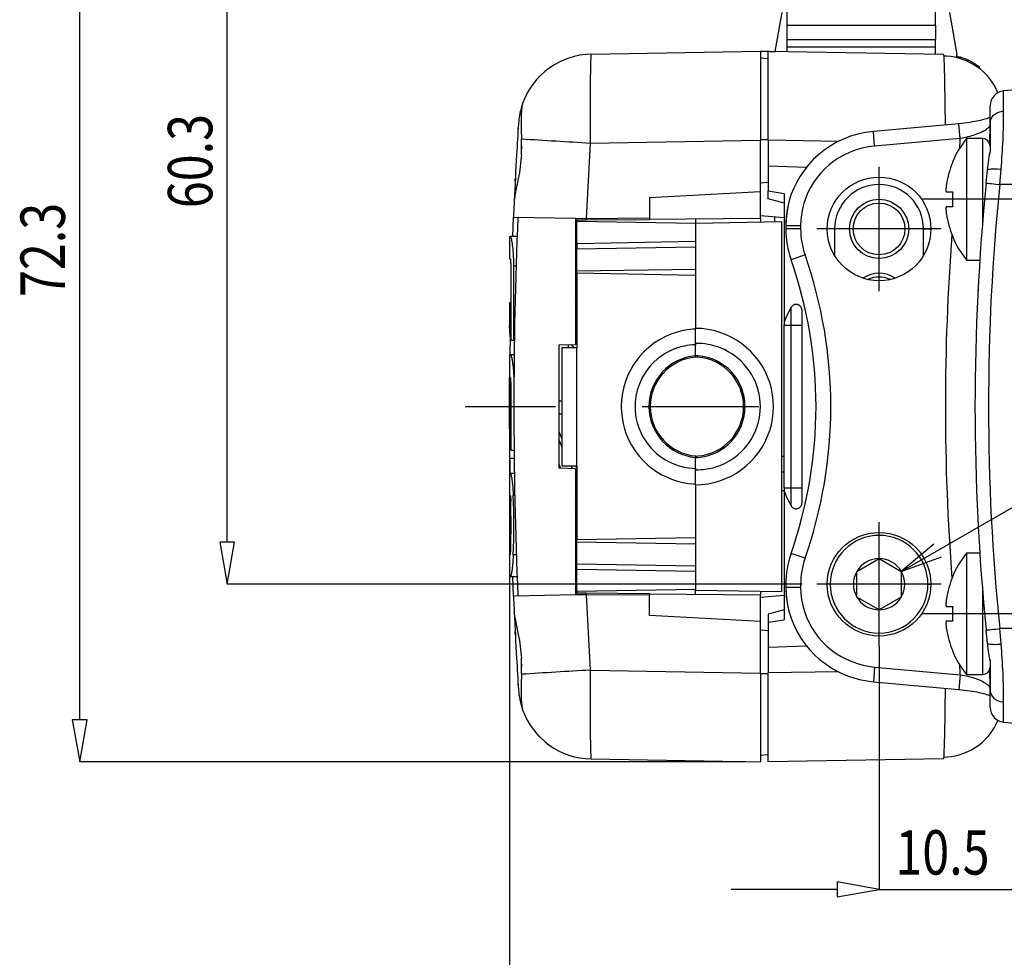
# Model space of a CAD drawing. Extents: x -188 to 406, y -640 to -220.
# Drawn here: x 247 to 313, y -459 to -396 of the extents above; entities that cross this region are included whole.
import ezdxf
from ezdxf.enums import TextEntityAlignment as Align

# ---------------------------------------------------------------- set-up
doc = ezdxf.new("R2010")
doc.units = 0
doc.header["$MEASUREMENT"] = 0
doc.linetypes.add('CENTER', pattern=[25.4, 15.875, -3.175, 3.175, -3.175])
doc.layers.add('TAVOLE_DIS', color=7, linetype='CONTINUOUS')

msp = doc.modelspace()

# ---------------------------------------------------------------- linework, layer by layer
at = {"layer": 'TAVOLE_DIS', "color": 0, "linetype": 'Continuous'}
for p, q in [((250.59, -442.817), (250.59, -376.189)), ((260.545, -430.817), (260.545, -376.189)), ((298.372, -395.889), (298.372, -393.889)), ((308.372, -395.889), (308.372, -393.889)), ((297.559, -397.67), (298.022, -395.042)), ((309.322, -395.042), (309.822, -397.878)), ((298.372, -395.889), (308.372, -395.889)), ((298.372, -396.853), (298.372, -395.889)), ((308.372, -395.889), (308.372, -396.853)), ((298.372, -396.853), (308.372, -396.853)), ((298.372, -397.353), (298.372, -396.853)), ((308.372, -397.353), (308.372, -396.853)), ((298.372, -397.353), (308.372, -397.353)), ((298.372, -397.684), (298.372, -397.353)), ((308.372, -397.859), (308.372, -397.353)), ((285.123, -397.853), (296.572, -397.653)), ((296.572, -397.653), (297.172, -397.642)), ((296.572, -397.653), (296.572, -403.652)), ((296.572, -398.105), (297.072, -398.149)), ((308.941, -397.869), (297.072, -397.662)), ((297.072, -403.661), (297.072, -397.662)), ((297.172, -397.642), (297.172, -397.663)), ((297.172, -397.663), (297.559, -397.67)), ((308.395, -397.859), (308.391, -397.859)), ((308.535, -397.862), (308.395, -397.859)), ((308.941, -397.869), (308.875, -397.868)), ((309.822, -398.092), (309.822, -397.878)), ((309.822, -397.983), (310.046, -398.044)), ((310.046, -398.044), (310.13, -398.071)), ((310.985, -398.523), (311.153, -398.611)), ((311.109, -398.559), (311.026, -398.509)), ((311.145, -398.584), (311.11, -398.56)), ((311.153, -398.611), (311.265, -398.674)), ((311.221, -398.651), (311.173, -398.629)), ((311.221, -398.651), (311.179, -398.632)), ((311.182, -398.603), (311.27, -398.667)), ((311.265, -398.674), (311.277, -398.681)), ((311.379, -398.751), (311.35, -398.729)), ((311.372, -398.746), (311.368, -398.743)), ((281.653, -399.338), (281.67, -399.321)), ((315.072, -400.153), (312.985, -400.335)), ((312.985, -401.695), (312.985, -400.335)), ((280.501, -401.171), (280.534, -401.081)), ((312.072, -402.477), (312.072, -401.332)), ((280.196, -402.919), (280.2, -402.853)), ((309.962, -402.545), (304.184, -403.064)), ((309.963, -402.548), (309.937, -402.55)), ((309.963, -402.548), (309.962, -402.545)), ((310.052, -403.541), (309.963, -402.548)), ((312.072, -402.477), (312.072, -404.364)), ((296.572, -403.521), (296.593, -403.578)), ((304.184, -403.067), (304.184, -403.064)), ((304.273, -404.06), (304.184, -403.067)), ((310.052, -403.541), (304.273, -404.06)), ((310.478, -403.553), (310.478, -407.653)), ((311.572, -403.553), (310.478, -403.553)), ((311.572, -407.653), (311.572, -403.553)), ((285.061, -403.853), (284.797, -408.947)), ((285.061, -403.853), (296.572, -403.652)), ((296.572, -403.624), (297.072, -403.624)), ((296.572, -407.137), (296.572, -403.652)), ((297.072, -403.661), (297.072, -405.389)), ((301.825, -403.744), (297.072, -403.661)), ((312.076, -404.417), (312.035, -404.628)), ((312.072, -404.364), (312.072, -404.479)), ((297.072, -405.389), (297.072, -407.092)), ((297.072, -405.389), (299.675, -405.479)), ((309.522, -405.153), (309.543, -405.153)), ((311.901, -405.673), (311.92, -405.49)), ((279.997, -406.42), (280.006, -406.247)), ((311.81, -406.552), (311.901, -405.673)), ((312.717, -406.653), (312.808, -405.616)), ((297.072, -406.509), (296.572, -406.553)), ((315.072, -406.653), (312.717, -406.653)), ((289.072, -407.53), (296.572, -407.137)), ((289.072, -407.53), (289.072, -408.909)), ((296.572, -408.944), (296.572, -407.137)), ((297.072, -407.092), (298.172, -407.253)), ((297.072, -407.626), (297.072, -407.092)), ((298.172, -407.253), (298.172, -416.153)), ((309.119, -407.153), (309.543, -407.153)), ((298.172, -407.915), (297.072, -407.626)), ((309.543, -408.153), (309.119, -408.153)), ((310.478, -407.653), (310.478, -411.753)), ((311.572, -409.309), (311.572, -407.653)), ((279.831, -410.162), (279.883, -408.857)), ((279.883, -408.857), (284.072, -408.93)), ((284.797, -408.947), (289.072, -408.909)), ((289.072, -408.909), (289.072, -409.009)), ((298.172, -408.903), (296.572, -408.762)), ((297.522, -409.161), (297.522, -408.846)), ((284.072, -408.939), (284.797, -408.947)), ((284.072, -408.939), (284.072, -409.053)), ((284.072, -409.053), (284.8, -409.047)), ((284.072, -409.053), (284.072, -417.453)), ((284.172, -409.153), (284.172, -409.052)), ((292.172, -409.293), (284.172, -409.153)), ((284.172, -410.653), (284.172, -409.153)), ((284.8, -409.047), (289.072, -409.009)), ((296.572, -408.944), (289.072, -409.009)), ((292.172, -408.982), (292.172, -409.254)), ((292.172, -409.254), (297.972, -409.153)), ((292.172, -409.254), (292.172, -416.37)), ((296.572, -408.944), (296.572, -409.177)), ((297.972, -409.153), (297.972, -434.153)), ((298.275, -409.439), (298.272, -409.439)), ((298.272, -409.439), (298.272, -409.653)), ((299.272, -409.439), (298.275, -409.439)), ((299.272, -409.439), (299.272, -409.653)), ((279.61, -410.163), (279.675, -410.163)), ((279.61, -410.163), (279.61, -411.663)), ((280.131, -410.163), (279.675, -410.163)), ((299.272, -409.653), (298.272, -409.653)), ((301.572, -409.653), (301.072, -409.653)), ((301.572, -409.653), (301.572, -411.456)), ((307.572, -411.456), (307.572, -409.653)), ((307.572, -409.653), (308.072, -409.653)), ((309.543, -410.153), (309.522, -410.153)), ((292.172, -410.513), (284.172, -410.653)), ((284.172, -410.653), (284.172, -410.998)), ((284.172, -410.998), (292.172, -410.865)), ((284.172, -411.071), (284.072, -411.069)), ((284.172, -411.032), (284.172, -410.998)), ((284.172, -412.495), (284.172, -411.032)), ((299.57, -411.405), (298.626, -411.736)), ((279.61, -411.663), (279.675, -411.663)), ((279.718, -417.163), (279.718, -412.163)), ((279.913, -417.163), (279.911, -412.163)), ((280.061, -412.163), (279.911, -412.163)), ((310.478, -411.753), (311.384, -411.753)), ((284.172, -412.495), (292.172, -412.363)), ((284.172, -412.653), (284.172, -412.495)), ((292.172, -412.793), (284.172, -412.653)), ((284.172, -412.653), (284.172, -417.653)), ((311.251, -413.842), (311.252, -413.828)), ((311.252, -413.828), (311.251, -413.855)), ((311.264, -413.769), (311.264, -413.78)), ((311.264, -413.78), (311.265, -413.78)), ((311.265, -413.78), (311.267, -413.774)), ((279.61, -414.656), (279.61, -416.157)), ((279.711, -414.653), (279.611, -414.653)), ((279.699, -414.347), (279.631, -418.163)), ((284.067, -414.635), (284.164, -414.479)), ((298.626, -416.153), (298.626, -414.968)), ((299.372, -416.153), (299.372, -415.189)), ((279.659, -416.933), (279.61, -416.153)), ((284.172, -416.153), (284.072, -416.153)), ((298.172, -427.153), (298.172, -416.153)), ((298.172, -416.153), (298.626, -416.153)), ((298.626, -427.153), (298.626, -416.153)), ((298.626, -416.153), (299.372, -416.153)), ((299.372, -427.153), (299.372, -416.153)), ((292.172, -417.388), (292.172, -416.37)), ((279.718, -417.163), (279.919, -417.163)), ((282.972, -417.491), (284.072, -417.453)), ((282.972, -425.814), (282.972, -417.491)), ((283.572, -417.47), (283.572, -417.653)), ((283.761, -417.464), (283.982, -417.653)), ((284.072, -417.089), (284.172, -417.176)), ((292.215, -417.475), (292.171, -417.476)), ((292.172, -418.211), (292.172, -417.388)), ((279.61, -418.163), (279.675, -418.163)), ((279.61, -418.163), (279.61, -424.713)), ((279.931, -418.163), (279.675, -418.163)), ((283.172, -425.653), (283.172, -417.653)), ((283.172, -417.653), (284.172, -417.653)), ((284.172, -425.653), (284.172, -417.653)), ((292.172, -418.304), (292.172, -418.211)), ((279.622, -419.663), (279.675, -419.663)), ((279.622, -423.163), (279.622, -419.663)), ((279.718, -424.592), (279.718, -420.163)), ((282.972, -421.269), (283.172, -421.271)), ((282.972, -422.151), (283.172, -422.153)), ((306.072, -432.787), (324.442, -422.194)), ((279.61, -422.653), (279.61, -467.349)), ((279.718, -423.163), (279.622, -423.163)), ((283.165, -423.858), (282.969, -423.369)), ((283.167, -424.407), (282.969, -423.912)), ((279.718, -424.592), (279.918, -424.592)), ((279.631, -425.145), (279.631, -425.183)), ((279.631, -425.183), (279.644, -426.163)), ((279.931, -425.163), (279.644, -425.163)), ((283.079, -425.82), (282.966, -425.532)), ((292.172, -425.095), (292.172, -425.001)), ((292.172, -425.918), (292.172, -425.095)), ((298.172, -425.031), (297.972, -425.031)), ((279.61, -426.163), (279.661, -426.163)), ((279.61, -426.163), (279.61, -427.663)), ((279.944, -426.163), (279.661, -426.163)), ((284.072, -425.853), (282.972, -425.814)), ((283.172, -425.653), (284.172, -425.653)), ((283.89, -425.85), (283.78, -425.656)), ((284.167, -426.304), (284.071, -426.151)), ((284.072, -425.853), (284.072, -434.253)), ((284.171, -425.774), (284.097, -425.655)), ((284.172, -425.653), (284.172, -430.653)), ((292.171, -425.83), (292.214, -425.831)), ((292.172, -426.936), (292.172, -425.918)), ((298.172, -426.078), (297.972, -426.078)), ((292.172, -426.936), (292.172, -434.052)), ((298.172, -427.353), (297.972, -427.353)), ((298.172, -427.153), (298.626, -427.153)), ((298.172, -427.153), (298.172, -436.053)), ((298.626, -427.153), (299.372, -427.153)), ((298.626, -428.337), (298.626, -427.153)), ((299.372, -428.117), (299.372, -427.153)), ((279.61, -427.663), (279.661, -427.663)), ((279.61, -427.663), (279.61, -428.65)), ((279.684, -427.759), (279.658, -428.044)), ((279.676, -427.937), (279.688, -428.472)), ((279.971, -427.655), (279.869, -427.655)), ((284.164, -427.932), (284.065, -427.772)), ((279.611, -428.653), (279.71, -428.653)), ((284.164, -428.479), (284.067, -428.324)), ((311.251, -429.466), (311.251, -429.463)), ((311.264, -429.525), (311.264, -429.526)), ((292.172, -430.513), (284.172, -430.653)), ((284.172, -430.81), (284.172, -430.653)), ((292.172, -430.943), (284.172, -430.81)), ((284.172, -432.273), (284.172, -430.81)), ((279.61, -431.663), (279.661, -431.663)), ((279.61, -431.663), (279.61, -433.163)), ((280.078, -431.67), (279.869, -431.67)), ((284.172, -431.888), (284.072, -431.89)), ((299.57, -431.901), (298.626, -431.57)), ((303.072, -432.787), (304.572, -431.921)), ((304.572, -431.921), (306.072, -432.787)), ((310.478, -431.553), (310.478, -435.653)), ((311.382, -431.553), (310.478, -431.553)), ((284.172, -432.308), (284.172, -432.273)), ((292.172, -432.441), (284.172, -432.308)), ((284.172, -432.653), (284.172, -432.308)), ((284.172, -434.153), (284.172, -432.653)), ((292.172, -432.793), (284.172, -432.653)), ((303.072, -434.519), (303.072, -432.787)), ((306.072, -432.787), (306.072, -434.519)), ((279.61, -433.163), (279.661, -433.163)), ((280.132, -433.163), (279.661, -433.163)), ((279.883, -434.448), (279.831, -433.163)), ((309.522, -433.153), (309.543, -433.153)), ((299.372, -433.653), (260.545, -433.653)), ((292.172, -434.013), (284.172, -434.153)), ((284.172, -434.153), (284.172, -434.254)), ((292.172, -434.052), (297.972, -434.153)), ((292.172, -434.324), (292.172, -434.052)), ((296.572, -434.128), (296.572, -434.362)), ((298.272, -433.653), (298.272, -433.867)), ((299.272, -433.653), (298.272, -433.653)), ((298.275, -433.867), (298.272, -433.867)), ((299.272, -433.867), (298.275, -433.867)), ((299.272, -433.653), (299.272, -433.867)), ((301.272, -433.653), (301.072, -433.653)), ((307.872, -433.653), (308.072, -433.653)), ((311.572, -435.653), (311.572, -433.861)), ((284.072, -434.375), (279.883, -434.448)), ((284.8, -434.259), (284.072, -434.253)), ((284.072, -434.253), (284.072, -434.367)), ((284.797, -434.359), (284.072, -434.367)), ((289.072, -434.397), (284.797, -434.359)), ((284.797, -434.359), (285.061, -439.453)), ((289.072, -434.297), (284.8, -434.259)), ((289.072, -434.297), (296.572, -434.362)), ((289.072, -434.297), (289.072, -434.397)), ((289.072, -435.776), (289.072, -434.397)), ((296.572, -436.169), (296.572, -434.362)), ((298.172, -434.403), (296.572, -434.543)), ((304.572, -435.385), (303.072, -434.519)), ((306.072, -434.519), (304.572, -435.385)), ((298.172, -435.391), (297.072, -435.68)), ((309.119, -435.153), (309.543, -435.153)), ((296.572, -436.169), (289.072, -435.776)), ((296.572, -439.654), (296.572, -436.169)), ((297.072, -435.68), (297.072, -436.213)), ((297.072, -436.213), (298.172, -436.053)), ((309.543, -436.153), (309.119, -436.153)), ((310.478, -435.653), (310.478, -439.753)), ((311.572, -439.753), (311.572, -435.653)), ((297.072, -436.797), (296.572, -436.753)), ((297.072, -436.213), (297.072, -437.917)), ((311.901, -437.633), (311.81, -436.754)), ((315.072, -436.653), (312.717, -436.653)), ((312.808, -437.69), (312.717, -436.653)), ((280.006, -437.059), (279.996, -436.86)), ((299.675, -437.826), (297.072, -437.917)), ((297.072, -437.917), (297.072, -439.645)), ((304.572, -437.853), (304.572, -454.265)), ((309.543, -438.153), (309.522, -438.153)), ((311.92, -437.816), (311.901, -437.633)), ((312.028, -438.64), (312.076, -438.889)), ((312.072, -438.826), (312.072, -440.829)), ((285.061, -439.453), (296.572, -439.654)), ((304.273, -439.246), (304.184, -440.239)), ((304.273, -439.246), (310.052, -439.765)), ((296.572, -439.654), (296.572, -445.653)), ((296.572, -439.682), (297.072, -439.682)), ((301.824, -439.562), (297.072, -439.645)), ((297.072, -445.644), (297.072, -439.645)), ((310.052, -439.765), (309.963, -440.758)), ((310.478, -439.753), (311.572, -439.753)), ((280.2, -440.453), (280.196, -440.387)), ((304.184, -440.239), (304.184, -440.242)), ((304.184, -440.242), (309.962, -440.761)), ((309.937, -440.756), (309.963, -440.758)), ((309.963, -440.758), (309.962, -440.761)), ((312.072, -441.974), (312.072, -440.829)), ((280.534, -442.225), (280.501, -442.135)), ((312.985, -442.97), (312.985, -441.61)), ((312.985, -442.97), (315.072, -443.153)), ((285.123, -445.453), (296.572, -445.653)), ((296.572, -445.201), (297.072, -445.157)), ((308.941, -445.437), (297.072, -445.644)), ((295.572, -445.653), (250.59, -445.653)), ((301.736, -454.265), (294.572, -454.265)), ((304.572, -454.265), (315.072, -454.265))]:
    msp.add_line(p, q, dxfattribs=at)
at = {"layer": 'TAVOLE_DIS', "color": 0, "linetype": 'CENTER'}
for p, q in [((304.572, -413.853), (304.572, -405.453)), ((314.572, -407.653), (307.478, -407.653)), ((308.772, -409.653), (300.372, -409.653)), ((276.611, -421.653), (282.711, -421.653)), ((288.572, -421.653), (296.448, -421.653)), ((304.572, -437.853), (304.572, -429.453)), ((308.772, -433.653), (300.372, -433.653)), ((314.382, -435.653), (307.478, -435.653))]:
    msp.add_line(p, q, dxfattribs=at)
at = {"layer": 'TAVOLE_DIS', "color": 0, "linetype": 'Continuous'}
for points in [[(285.123, -397.853, 0), (285.116, -397.87, 0), (285.11, -397.923, 0), (285.104, -398.012, 0), (285.097, -398.136, 0), (285.092, -398.296, 0), (285.087, -398.457, 0), (285.083, -398.641, 0), (285.079, -398.85, 0), (285.075, -399.081, 0), (285.071, -399.335, 0), (285.068, -399.611, 0), (285.065, -399.907, 0), (285.063, -400.234, 0), (285.061, -400.59, 0), (285.059, -400.976, 0), (285.058, -401.391, 0), (285.057, -401.759, 0), (285.057, -402.146, 0), (285.057, -402.55, 0), (285.058, -402.97, 0), (285.059, -403.405, 0), (285.061, -403.853, 0)], [(308.956, -397.981, 0), (308.953, -397.939, 0), (308.947, -397.886, 0), (308.941, -397.869, 0)], [(309.056, -402.624, 0), (309.055, -402.517, 0), (309.05, -402.105, 0), (309.045, -401.714, 0), (309.04, -401.346, 0), (309.034, -400.936, 0), (309.027, -400.559, 0), (309.021, -400.216, 0), (309.015, -399.905, 0), (309.009, -399.627, 0), (309.002, -399.297, 0), (308.994, -398.999, 0), (308.987, -398.735, 0), (308.98, -398.505, 0), (308.973, -398.31, 0), (308.966, -398.15, 0), (308.959, -398.027, 0), (308.956, -397.981, 0)], [(312.594, -400.455, 0), (312.489, -400.218, 0), (312.36, -399.974, 0), (312.212, -399.736, 0), (312.046, -399.508, 0), (311.862, -399.29, 0), (311.662, -399.085, 0), (311.446, -398.894, 0), (311.218, -398.72, 0), (310.978, -398.563, 0), (310.729, -398.424, 0), (310.472, -398.304, 0), (310.211, -398.203, 0), (309.946, -398.121, 0), (309.681, -398.059, 0), (309.417, -398.015, 0), (309.156, -397.989, 0), (308.956, -397.981, 0)], [(311.11, -398.56, 0), (311.076, -398.537, 0), (310.998, -398.485, 0), (310.912, -398.432, 0), (310.819, -398.377, 0), (310.685, -398.305, 0), (310.542, -398.235, 0), (310.392, -398.169, 0), (310.238, -398.109, 0), (310.08, -398.055, 0), (310.043, -398.043, 0)], [(280.501, -401.172, 0), (280.483, -401.23, 0), (280.468, -401.304, 0), (280.453, -401.391, 0), (280.44, -401.492, 0), (280.429, -401.607, 0), (280.42, -401.734, 0), (280.412, -401.874, 0), (280.405, -402.025, 0), (280.401, -402.195, 0), (280.398, -402.374, 0), (280.397, -402.56, 0), (280.398, -402.753, 0), (280.401, -402.952, 0), (280.406, -403.155, 0), (280.413, -403.361, 0), (280.422, -403.569, 0)], [(312.072, -402.127, 0), (312.064, -402.131, 0), (312.03, -402.143, 0), (311.992, -402.157, 0), (311.918, -402.182, 0), (311.829, -402.211, 0), (311.724, -402.242, 0), (311.633, -402.267, 0), (311.533, -402.293, 0), (311.423, -402.32, 0), (311.301, -402.347, 0), (311.169, -402.375, 0), (311.025, -402.403, 0), (310.87, -402.431, 0), (310.704, -402.458, 0), (310.527, -402.484, 0), (310.34, -402.508, 0), (310.143, -402.53, 0), (309.963, -402.548, 0)], [(312.072, -402.477, 0), (312.087, -402.341, 0), (312.132, -402.209, 0), (312.206, -402.085, 0), (312.306, -401.973, 0), (312.429, -401.876, 0), (312.572, -401.798, 0), (312.73, -401.74, 0), (312.898, -401.704, 0), (312.985, -401.695, 0)], [(312.034, -402.708, 0), (312.003, -402.756, 0), (311.957, -402.812, 0), (311.895, -402.871, 0), (311.832, -402.923, 0), (311.759, -402.974, 0), (311.677, -403.026, 0), (311.589, -403.076, 0), (311.493, -403.124, 0), (311.39, -403.171, 0), (311.275, -403.219, 0), (311.159, -403.263, 0), (311.043, -403.304, 0), (310.928, -403.341, 0), (310.814, -403.375, 0), (310.704, -403.405, 0), (310.57, -403.439, 0), (310.437, -403.469, 0), (310.306, -403.496, 0), (310.178, -403.52, 0), (310.052, -403.541, 0)], [(304.184, -403.067, 0), (303.656, -403.136, 0), (303.14, -403.246, 0), (302.642, -403.396, 0), (302.162, -403.582, 0), (301.703, -403.802, 0), (301.268, -404.054, 0), (300.859, -404.336, 0), (300.476, -404.644, 0), (300.122, -404.975, 0), (299.798, -405.328, 0), (299.504, -405.7, 0), (299.242, -406.087, 0), (299.011, -406.487, 0), (298.812, -406.898, 0), (298.645, -407.316, 0), (298.51, -407.74, 0), (298.406, -408.166, 0), (298.332, -408.593, 0), (298.289, -409.018, 0), (298.275, -409.439, 0)], [(280.431, -404.053, 0), (280.429, -404.069, 0), (280.427, -404.085, 0), (280.426, -404.1, 0), (280.424, -404.115, 0), (280.423, -404.129, 0), (280.422, -404.144, 0), (280.421, -404.158, 0), (280.421, -404.171, 0), (280.42, -404.183, 0), (280.42, -404.194, 0), (280.42, -404.205, 0), (280.421, -404.215, 0), (280.421, -404.223, 0), (280.422, -404.231, 0), (280.423, -404.238, 0), (280.424, -404.243, 0), (280.426, -404.247, 0), (280.427, -404.25, 0), (280.429, -404.252, 0), (280.431, -404.253, 0)], [(304.273, -404.06, 0), (303.847, -404.114, 0), (303.429, -404.201, 0), (303.019, -404.321, 0), (302.618, -404.471, 0), (302.231, -404.651, 0), (301.859, -404.861, 0), (301.525, -405.083, 0), (301.209, -405.329, 0), (300.912, -405.596, 0), (300.637, -405.884, 0), (300.383, -406.19, 0), (300.153, -406.512, 0), (299.949, -406.85, 0), (299.769, -407.2, 0), (299.617, -407.562, 0), (299.492, -407.933, 0), (299.396, -408.304, 0), (299.327, -408.679, 0), (299.286, -409.058, 0), (299.272, -409.439, 0)], [(280.419, -404.653, 0), (280.407, -404.834, 0), (280.389, -405.031, 0), (280.365, -405.243, 0), (280.336, -405.469, 0), (280.309, -405.659, 0), (280.278, -405.856, 0), (280.243, -406.058, 0), (280.206, -406.265, 0), (280.164, -406.475, 0), (280.128, -406.646, 0), (280.097, -406.797, 0), (280.069, -406.929, 0), (280.045, -407.042, 0), (280.025, -407.139, 0), (280.009, -407.22, 0), (279.984, -407.353, 0), (279.964, -407.473, 0), (279.949, -407.581, 0), (279.938, -407.678, 0), (279.932, -407.764, 0)], [(311.92, -405.49, 0), (311.978, -404.991, 0), (312.016, -404.751, 0), (312.072, -404.479, 0)], [(311.901, -405.673, 0), (311.919, -405.648, 0), (311.967, -405.627, 0), (312.043, -405.611, 0), (312.144, -405.599, 0), (312.269, -405.593, 0), (312.413, -405.593, 0), (312.571, -405.599, 0), (312.739, -405.61, 0), (312.808, -405.616, 0)], [(309.119, -406.653, 0), (309.113, -406.689, 0), (309.109, -406.724, 0), (309.104, -406.758, 0), (309.1, -406.79, 0), (309.097, -406.822, 0), (309.094, -406.853, 0), (309.091, -406.887, 0), (309.089, -406.92, 0), (309.088, -406.95, 0), (309.087, -406.979, 0), (309.087, -407.006, 0), (309.087, -407.032, 0), (309.088, -407.055, 0), (309.089, -407.076, 0), (309.091, -407.095, 0), (309.094, -407.111, 0), (309.097, -407.123, 0), (309.1, -407.134, 0), (309.104, -407.142, 0), (309.109, -407.148, 0), (309.113, -407.152, 0), (309.119, -407.153, 0)], [(311.81, -406.552, 0), (311.825, -406.555, 0), (311.869, -406.561, 0), (311.943, -406.57, 0), (312.042, -406.581, 0), (312.164, -406.595, 0), (312.306, -406.61, 0), (312.463, -406.627, 0), (312.631, -406.644, 0), (312.717, -406.653, 0)], [(309.119, -408.153, 0), (309.113, -408.154, 0), (309.109, -408.158, 0), (309.104, -408.164, 0), (309.1, -408.172, 0), (309.097, -408.182, 0), (309.094, -408.195, 0), (309.091, -408.211, 0), (309.089, -408.23, 0), (309.088, -408.25, 0), (309.087, -408.274, 0), (309.087, -408.299, 0), (309.087, -408.327, 0), (309.088, -408.356, 0), (309.089, -408.386, 0), (309.091, -408.418, 0), (309.094, -408.453, 0), (309.097, -408.484, 0), (309.1, -408.515, 0), (309.104, -408.548, 0), (309.109, -408.582, 0), (309.113, -408.617, 0), (309.119, -408.653, 0)], [(284.797, -408.947, 0), (284.797, -408.964, 0), (284.797, -408.981, 0), (284.798, -408.997, 0), (284.798, -409.011, 0), (284.798, -409.023, 0), (284.799, -409.033, 0), (284.799, -409.041, 0), (284.799, -409.045, 0), (284.8, -409.047, 0)], [(279.911, -412.163, 0), (279.91, -412.006, 0), (279.907, -411.851, 0), (279.902, -411.699, 0), (279.895, -411.549, 0), (279.887, -411.401, 0), (279.877, -411.259, 0), (279.865, -411.122, 0), (279.853, -410.991, 0), (279.839, -410.867, 0), (279.824, -410.751, 0), (279.809, -410.645, 0), (279.793, -410.547, 0), (279.777, -410.459, 0), (279.761, -410.382, 0), (279.745, -410.315, 0), (279.73, -410.261, 0), (279.715, -410.218, 0), (279.701, -410.187, 0), (279.687, -410.169, 0), (279.675, -410.163, 0)], [(279.718, -412.163, 0), (279.718, -412.127, 0), (279.717, -412.09, 0), (279.717, -412.053, 0), (279.716, -412.016, 0), (279.714, -411.98, 0), (279.713, -411.95, 0), (279.712, -411.92, 0), (279.71, -411.891, 0), (279.709, -411.869, 0), (279.707, -411.849, 0), (279.706, -411.829, 0), (279.704, -411.809, 0), (279.702, -411.79, 0), (279.7, -411.771, 0), (279.698, -411.753, 0), (279.696, -411.734, 0), (279.693, -411.717, 0), (279.69, -411.701, 0), (279.687, -411.687, 0), (279.684, -411.676, 0), (279.681, -411.669, 0), (279.678, -411.664, 0), (279.675, -411.663, 0)], [(279.61, -414.653, 0), (279.611, -414.659, 0), (279.614, -414.689, 0), (279.619, -414.746, 0), (279.627, -414.832, 0), (279.636, -414.949, 0), (279.648, -415.098, 0), (279.663, -415.283, 0), (279.679, -415.504, 0), (279.689, -415.63, 0)], [(279.698, -415.102, 0), (279.698, -415.064, 0), (279.698, -415.026, 0), (279.699, -414.988, 0), (279.699, -414.951, 0), (279.7, -414.914, 0), (279.701, -414.884, 0), (279.701, -414.855, 0), (279.702, -414.827, 0), (279.703, -414.8, 0), (279.704, -414.774, 0), (279.705, -414.749, 0), (279.706, -414.731, 0), (279.707, -414.713, 0), (279.708, -414.696, 0), (279.709, -414.679, 0), (279.711, -414.663, 0), (279.712, -414.653, 0)], [(299.372, -415.189, 0), (299.37, -415.15, 0), (299.366, -415.111, 0), (299.358, -415.071, 0), (299.352, -415.052, 0), (299.346, -415.032, 0), (299.332, -414.996, 0), (299.323, -414.978, 0), (299.314, -414.961, 0), (299.304, -414.943, 0), (299.293, -414.926, 0), (299.281, -414.91, 0), (299.268, -414.894, 0), (299.256, -414.88, 0), (299.243, -414.867, 0), (299.23, -414.855, 0), (299.217, -414.843, 0), (299.202, -414.831, 0), (299.187, -414.821, 0), (299.171, -414.81, 0), (299.155, -414.801, 0), (299.125, -414.786, 0), (299.094, -414.774, 0), (299.078, -414.769, 0), (299.061, -414.765, 0), (299.045, -414.761, 0), (299.028, -414.758, 0), (298.996, -414.755, 0), (298.964, -414.754, 0), (298.932, -414.756, 0), (298.899, -414.761, 0), (298.869, -414.768, 0), (298.839, -414.778, 0), (298.809, -414.791, 0), (298.781, -414.806, 0), (298.754, -414.823, 0), (298.729, -414.842, 0), (298.704, -414.864, 0), (298.682, -414.887, 0), (298.666, -414.906, 0), (298.651, -414.926, 0), (298.638, -414.947, 0), (298.626, -414.968, 0)], [(298.172, -416.153, 0), (298.174, -416.096, 0), (298.179, -416.04, 0), (298.188, -415.984, 0), (298.207, -415.899, 0), (298.231, -415.816, 0), (298.314, -415.598, 0), (298.412, -415.387, 0), (298.626, -414.968, 0)], [(292.172, -416.418, 0), (291.997, -416.429, 0), (291.622, -416.472, 0), (291.247, -416.543, 0), (290.874, -416.642, 0), (290.508, -416.768, 0), (290.152, -416.921, 0), (289.75, -417.134, 0), (289.369, -417.38, 0), (289.012, -417.657, 0), (288.68, -417.963, 0), (288.42, -418.245, 0), (288.182, -418.544, 0), (287.966, -418.86, 0), (287.774, -419.19, 0), (287.607, -419.533, 0), (287.465, -419.887, 0), (287.331, -420.317, 0), (287.235, -420.756, 0), (287.177, -421.203, 0), (287.158, -421.653, 0), (287.172, -422.035, 0), (287.213, -422.415, 0), (287.283, -422.79, 0), (287.379, -423.16, 0), (287.503, -423.521, 0), (287.652, -423.872, 0), (287.86, -424.271, 0), (288.102, -424.651, 0), (288.376, -425.009, 0), (288.68, -425.343, 0), (288.96, -425.604, 0), (289.258, -425.845, 0), (289.574, -426.064, 0), (289.906, -426.259, 0), (290.252, -426.431, 0), (290.612, -426.577, 0), (290.959, -426.689, 0), (291.311, -426.777, 0), (291.665, -426.84, 0), (292.018, -426.878, 0), (292.172, -426.887, 0)], [(292.172, -426.936, 0), (292.594, -426.917, 0), (293.013, -426.865, 0), (293.422, -426.78, 0), (293.819, -426.665, 0), (294.206, -426.519, 0), (294.581, -426.344, 0), (294.94, -426.14, 0), (295.283, -425.908, 0), (295.606, -425.651, 0), (295.908, -425.37, 0), (296.187, -425.066, 0), (296.441, -424.741, 0), (296.67, -424.397, 0), (296.87, -424.037, 0), (297.042, -423.662, 0), (297.184, -423.274, 0), (297.296, -422.878, 0), (297.376, -422.473, 0), (297.424, -422.064, 0), (297.44, -421.653, 0), (297.424, -421.241, 0), (297.376, -420.832, 0), (297.296, -420.428, 0), (297.184, -420.031, 0), (297.042, -419.644, 0), (296.87, -419.268, 0), (296.669, -418.909, 0), (296.441, -418.564, 0), (296.187, -418.24, 0), (295.908, -417.936, 0), (295.605, -417.654, 0), (295.283, -417.397, 0), (294.94, -417.166, 0), (294.581, -416.962, 0), (294.206, -416.786, 0), (293.818, -416.64, 0), (293.422, -416.525, 0), (293.012, -416.441, 0), (292.594, -416.389, 0), (292.172, -416.37, 0)], [(292.171, -417.476, 0), (292.151, -417.477, 0), (291.945, -417.488, 0), (291.755, -417.508, 0), (291.582, -417.534, 0), (291.426, -417.564, 0), (291.286, -417.596, 0), (291.162, -417.628, 0), (291.045, -417.663, 0), (290.947, -417.694, 0), (290.868, -417.722, 0), (290.807, -417.744, 0), (290.765, -417.76, 0), (290.427, -417.909, 0), (290.118, -418.078, 0), (289.839, -418.261, 0), (289.589, -418.455, 0), (289.368, -418.654, 0), (289.166, -418.863, 0), (288.982, -419.082, 0), (288.816, -419.309, 0), (288.669, -419.543, 0), (288.539, -419.78, 0), (288.427, -420.022, 0), (288.325, -420.286, 0), (288.242, -420.555, 0), (288.177, -420.827, 0), (288.131, -421.102, 0), (288.103, -421.378, 0), (288.094, -421.653, 0), (288.103, -421.928, 0), (288.131, -422.204, 0), (288.177, -422.478, 0), (288.242, -422.751, 0), (288.325, -423.02, 0), (288.427, -423.284, 0), (288.539, -423.525, 0), (288.669, -423.763, 0), (288.816, -423.997, 0), (288.982, -424.224, 0), (289.166, -424.443, 0), (289.368, -424.652, 0), (289.551, -424.818, 0), (289.753, -424.981, 0), (289.975, -425.138, 0), (290.155, -425.25, 0), (290.347, -425.357, 0), (290.551, -425.456, 0), (290.657, -425.502, 0), (290.711, -425.524, 0), (290.738, -425.535, 0), (290.752, -425.541, 0), (290.765, -425.546, 0), (290.765, -425.546, 0), (290.933, -425.607, 0), (291.073, -425.652, 0), (291.253, -425.702, 0), (291.395, -425.735, 0), (291.555, -425.767, 0), (291.733, -425.794, 0), (291.928, -425.816, 0), (292.142, -425.829, 0), (292.171, -425.83, 0)], [(292.372, -425.918, 0), (292.374, -425.918, 0), (292.527, -425.911, 0), (292.715, -425.896, 0), (292.937, -425.867, 0), (293.121, -425.834, 0), (293.357, -425.78, 0), (293.595, -425.71, 0), (293.834, -425.625, 0), (294.178, -425.473, 0), (294.492, -425.301, 0), (294.775, -425.115, 0), (295.029, -424.918, 0), (295.254, -424.716, 0), (295.461, -424.502, 0), (295.649, -424.278, 0), (295.819, -424.046, 0), (295.97, -423.808, 0), (296.102, -423.565, 0), (296.216, -423.32, 0), (296.321, -423.049, 0), (296.406, -422.774, 0), (296.472, -422.495, 0), (296.52, -422.215, 0), (296.548, -421.933, 0), (296.557, -421.653, 0), (296.548, -421.372, 0), (296.52, -421.091, 0), (296.472, -420.81, 0), (296.406, -420.532, 0), (296.321, -420.256, 0), (296.216, -419.986, 0), (296.102, -419.741, 0), (295.97, -419.498, 0), (295.819, -419.26, 0), (295.649, -419.028, 0), (295.461, -418.804, 0), (295.254, -418.59, 0), (295.068, -418.421, 0), (294.863, -418.256, 0), (294.637, -418.096, 0), (294.39, -417.945, 0), (294.123, -417.806, 0), (293.834, -417.681, 0), (293.672, -417.621, 0), (293.51, -417.569, 0), (293.347, -417.523, 0), (293.185, -417.485, 0), (293.024, -417.453, 0), (292.812, -417.421, 0), (292.627, -417.402, 0), (292.471, -417.391, 0), (292.364, -417.388, 0)], [(279.675, -418.163, 0), (279.679, -418.163, 0), (279.684, -418.165, 0), (279.689, -418.169, 0), (279.697, -418.177, 0), (279.706, -418.191, 0), (279.716, -418.212, 0), (279.726, -418.238, 0), (279.737, -418.272, 0), (279.749, -418.317, 0), (279.762, -418.373, 0), (279.773, -418.428, 0), (279.785, -418.492, 0), (279.797, -418.567, 0), (279.81, -418.653, 0), (279.824, -418.751, 0), (279.838, -418.862, 0), (279.851, -418.978, 0), (279.862, -419.097, 0), (279.873, -419.218, 0), (279.882, -419.34, 0), (279.89, -419.463, 0), (279.897, -419.585, 0), (279.902, -419.705, 0), (279.907, -419.824, 0), (279.91, -419.94, 0), (279.912, -420.053, 0), (279.912, -420.163, 0)], [(279.718, -420.163, 0), (279.717, -420.127, 0), (279.717, -420.09, 0), (279.716, -420.053, 0), (279.715, -420.016, 0), (279.714, -419.98, 0), (279.713, -419.95, 0), (279.712, -419.92, 0), (279.71, -419.891, 0), (279.709, -419.869, 0), (279.707, -419.849, 0), (279.706, -419.829, 0), (279.704, -419.809, 0), (279.702, -419.79, 0), (279.7, -419.771, 0), (279.698, -419.753, 0), (279.696, -419.734, 0), (279.693, -419.717, 0), (279.69, -419.701, 0), (279.687, -419.687, 0), (279.684, -419.676, 0), (279.681, -419.669, 0), (279.678, -419.664, 0), (279.675, -419.663, 0)], [(279.622, -423.163, 0), (279.622, -423.292, 0), (279.621, -423.429, 0), (279.621, -423.572, 0), (279.62, -423.659, 0), (279.619, -423.747, 0), (279.619, -423.836, 0), (279.618, -423.927, 0), (279.617, -424.032, 0), (279.616, -424.127, 0), (279.615, -424.212, 0), (279.614, -424.287, 0), (279.613, -424.353, 0), (279.613, -424.41, 0), (279.612, -424.484, 0), (279.611, -424.539, 0), (279.611, -424.577, 0), (279.611, -424.675, 0), (279.61, -424.714, 0)], [(279.61, -424.714, 0), (279.611, -424.762, 0), (279.611, -424.839, 0), (279.612, -424.905, 0), (279.614, -424.963, 0), (279.616, -425.011, 0), (279.619, -425.066, 0), (279.624, -425.108, 0), (279.63, -425.138, 0), (279.637, -425.156, 0), (279.644, -425.163, 0)], [(279.661, -426.163, 0), (279.668, -426.165, 0), (279.676, -426.174, 0), (279.684, -426.188, 0), (279.691, -426.204, 0), (279.699, -426.224, 0), (279.706, -426.248, 0), (279.71, -426.261, 0), (279.712, -426.269, 0), (279.713, -426.272, 0), (279.714, -426.276, 0), (279.716, -426.283, 0), (279.719, -426.294, 0), (279.723, -426.31, 0), (279.729, -426.335, 0), (279.737, -426.37, 0), (279.748, -426.424, 0), (279.761, -426.497, 0), (279.776, -426.593, 0), (279.79, -426.691, 0), (279.802, -426.789, 0), (279.814, -426.886, 0), (279.823, -426.98, 0), (279.832, -427.068, 0), (279.842, -427.185, 0), (279.85, -427.303, 0), (279.858, -427.421, 0), (279.864, -427.539, 0), (279.869, -427.655, 0)], [(298.626, -428.337, 0), (298.423, -427.943, 0), (298.329, -427.741, 0), (298.246, -427.534, 0), (298.217, -427.442, 0), (298.193, -427.349, 0), (298.182, -427.284, 0), (298.175, -427.219, 0), (298.172, -427.153, 0)], [(279.658, -428.044, 0), (279.653, -428.108, 0), (279.636, -428.301, 0), (279.624, -428.456, 0), (279.617, -428.545, 0), (279.613, -428.608, 0), (279.611, -428.644, 0), (279.611, -428.653, 0)], [(279.698, -428.036, 0), (279.697, -428.008, 0), (279.697, -427.98, 0), (279.695, -427.952, 0), (279.694, -427.923, 0), (279.693, -427.895, 0), (279.691, -427.868, 0), (279.69, -427.841, 0), (279.688, -427.815, 0), (279.686, -427.79, 0), (279.683, -427.767, 0), (279.681, -427.743, 0), (279.678, -427.722, 0), (279.675, -427.704, 0), (279.673, -427.689, 0), (279.67, -427.678, 0), (279.667, -427.669, 0), (279.664, -427.664, 0), (279.661, -427.663, 0)], [(279.663, -427.663, 0), (279.666, -427.664, 0), (279.668, -427.669, 0), (279.671, -427.678, 0), (279.674, -427.689, 0), (279.677, -427.704, 0), (279.68, -427.722, 0), (279.682, -427.743, 0), (279.685, -427.767, 0), (279.688, -427.793, 0), (279.69, -427.821, 0), (279.693, -427.852, 0), (279.695, -427.885, 0), (279.696, -427.92, 0), (279.698, -427.957, 0), (279.699, -427.996, 0), (279.7, -428.036, 0)], [(279.869, -431.67, 0), (279.887, -431.168, 0), (279.9, -430.666, 0), (279.908, -430.164, 0), (279.91, -429.663, 0), (279.908, -429.161, 0), (279.9, -428.659, 0), (279.887, -428.157, 0), (279.869, -427.655, 0)], [(298.626, -428.337, 0), (298.643, -428.367, 0), (298.662, -428.395, 0), (298.685, -428.422, 0), (298.71, -428.447, 0), (298.735, -428.469, 0), (298.763, -428.489, 0), (298.778, -428.499, 0), (298.794, -428.507, 0), (298.81, -428.515, 0), (298.826, -428.522, 0), (298.856, -428.534, 0), (298.888, -428.542, 0), (298.904, -428.546, 0), (298.921, -428.548, 0), (298.938, -428.55, 0), (298.955, -428.551, 0), (298.986, -428.552, 0), (299.018, -428.549, 0), (299.05, -428.544, 0), (299.081, -428.536, 0), (299.111, -428.525, 0), (299.139, -428.513, 0), (299.168, -428.497, 0), (299.195, -428.48, 0), (299.22, -428.46, 0), (299.244, -428.438, 0), (299.266, -428.414, 0), (299.287, -428.388, 0), (299.305, -428.36, 0), (299.322, -428.33, 0), (299.336, -428.299, 0), (299.349, -428.266, 0), (299.359, -428.23, 0), (299.366, -428.193, 0), (299.37, -428.155, 0), (299.372, -428.117, 0)], [(279.661, -431.663, 0), (279.664, -431.661, 0), (279.667, -431.656, 0), (279.669, -431.647, 0), (279.672, -431.636, 0), (279.675, -431.621, 0), (279.678, -431.603, 0), (279.681, -431.582, 0), (279.683, -431.558, 0), (279.686, -431.532, 0), (279.688, -431.504, 0), (279.691, -431.473, 0), (279.693, -431.44, 0), (279.694, -431.405, 0), (279.696, -431.368, 0), (279.697, -431.329, 0), (279.698, -431.29, 0)], [(308.279, -430.937, 0), (306.072, -432.787, 0), (308.778, -431.803, 0)], [(279.869, -431.67, 0), (279.864, -431.786, 0), (279.858, -431.904, 0), (279.85, -432.023, 0), (279.842, -432.141, 0), (279.832, -432.258, 0), (279.827, -432.312, 0), (279.821, -432.369, 0), (279.815, -432.427, 0), (279.808, -432.487, 0), (279.801, -432.548, 0), (279.793, -432.61, 0), (279.785, -432.672, 0), (279.776, -432.733, 0), (279.766, -432.796, 0), (279.757, -432.85, 0), (279.749, -432.895, 0), (279.741, -432.933, 0), (279.735, -432.964, 0), (279.729, -432.989, 0), (279.724, -433.013, 0), (279.719, -433.03, 0), (279.716, -433.042, 0), (279.714, -433.05, 0), (279.701, -433.093, 0), (279.69, -433.125, 0), (279.679, -433.146, 0), (279.67, -433.159, 0), (279.661, -433.163, 0)], [(298.275, -433.867, 0), (298.291, -434.312, 0), (298.338, -434.752, 0), (298.415, -435.183, 0), (298.52, -435.603, 0), (298.653, -436.011, 0), (298.811, -436.405, 0), (299.032, -436.858, 0), (299.285, -437.287, 0), (299.567, -437.689, 0), (299.874, -438.065, 0), (300.205, -438.412, 0), (300.556, -438.73, 0), (300.924, -439.018, 0), (301.306, -439.275, 0), (301.701, -439.502, 0), (302.105, -439.699, 0), (302.515, -439.865, 0), (302.931, -440.002, 0), (303.349, -440.109, 0), (303.767, -440.188, 0), (304.184, -440.239, 0)], [(299.272, -433.867, 0), (299.288, -434.279, 0), (299.336, -434.687, 0), (299.416, -435.091, 0), (299.528, -435.491, 0), (299.671, -435.881, 0), (299.844, -436.26, 0), (300.035, -436.605, 0), (300.251, -436.936, 0), (300.491, -437.252, 0), (300.754, -437.55, 0), (301.039, -437.829, 0), (301.345, -438.087, 0), (301.669, -438.322, 0), (302.01, -438.534, 0), (302.366, -438.722, 0), (302.736, -438.883, 0), (303.109, -439.014, 0), (303.491, -439.119, 0), (303.878, -439.197, 0), (304.273, -439.246, 0)], [(284.797, -434.359, 0), (284.797, -434.342, 0), (284.797, -434.325, 0), (284.798, -434.309, 0), (284.798, -434.295, 0), (284.798, -434.283, 0), (284.799, -434.273, 0), (284.799, -434.265, 0), (284.799, -434.261, 0), (284.8, -434.259, 0)], [(309.119, -434.653, 0), (309.113, -434.689, 0), (309.109, -434.724, 0), (309.104, -434.758, 0), (309.1, -434.79, 0), (309.097, -434.822, 0), (309.094, -434.853, 0), (309.091, -434.887, 0), (309.089, -434.92, 0), (309.088, -434.95, 0), (309.087, -434.979, 0), (309.087, -435.006, 0), (309.087, -435.032, 0), (309.088, -435.055, 0), (309.089, -435.076, 0), (309.091, -435.095, 0), (309.094, -435.111, 0), (309.097, -435.123, 0), (309.1, -435.134, 0), (309.104, -435.142, 0), (309.109, -435.148, 0), (309.113, -435.152, 0), (309.119, -435.153, 0)], [(279.932, -435.542, 0), (279.94, -435.651, 0), (279.956, -435.777, 0), (279.979, -435.922, 0), (280.009, -436.086, 0), (280.035, -436.213, 0), (280.069, -436.377, 0), (280.112, -436.582, 0), (280.164, -436.831, 0), (280.206, -437.041, 0), (280.243, -437.248, 0), (280.278, -437.45, 0), (280.309, -437.647, 0), (280.336, -437.837, 0), (280.365, -438.063, 0), (280.389, -438.275, 0), (280.407, -438.472, 0), (280.419, -438.653, 0)], [(309.119, -436.153, 0), (309.113, -436.154, 0), (309.109, -436.158, 0), (309.104, -436.164, 0), (309.1, -436.172, 0), (309.097, -436.182, 0), (309.094, -436.195, 0), (309.091, -436.211, 0), (309.089, -436.23, 0), (309.088, -436.25, 0), (309.087, -436.274, 0), (309.087, -436.299, 0), (309.087, -436.327, 0), (309.088, -436.356, 0), (309.089, -436.386, 0), (309.091, -436.418, 0), (309.094, -436.453, 0), (309.097, -436.484, 0), (309.1, -436.515, 0), (309.104, -436.548, 0), (309.109, -436.582, 0), (309.113, -436.617, 0), (309.119, -436.653, 0)], [(311.81, -436.754, 0), (311.825, -436.751, 0), (311.869, -436.744, 0), (311.943, -436.736, 0), (312.042, -436.724, 0), (312.164, -436.711, 0), (312.306, -436.696, 0), (312.463, -436.679, 0), (312.631, -436.662, 0), (312.717, -436.653, 0)], [(311.901, -437.633, 0), (311.919, -437.658, 0), (311.967, -437.679, 0), (312.043, -437.695, 0), (312.144, -437.707, 0), (312.269, -437.712, 0), (312.413, -437.713, 0), (312.571, -437.707, 0), (312.739, -437.696, 0), (312.808, -437.69, 0)], [(312.072, -438.826, 0), (312.002, -438.474, 0), (311.961, -438.184, 0), (311.92, -437.816, 0)], [(280.431, -439.053, 0), (280.429, -439.054, 0), (280.427, -439.055, 0), (280.426, -439.058, 0), (280.424, -439.063, 0), (280.423, -439.068, 0), (280.422, -439.075, 0), (280.421, -439.083, 0), (280.421, -439.091, 0), (280.42, -439.101, 0), (280.42, -439.111, 0), (280.42, -439.123, 0), (280.421, -439.135, 0), (280.421, -439.148, 0), (280.422, -439.162, 0), (280.423, -439.176, 0), (280.424, -439.191, 0), (280.426, -439.206, 0), (280.427, -439.221, 0), (280.429, -439.237, 0), (280.431, -439.253, 0)], [(285.061, -439.453, 0), (285.059, -439.897, 0), (285.058, -440.33, 0), (285.057, -440.749, 0), (285.057, -441.152, 0), (285.057, -441.538, 0), (285.058, -441.906, 0), (285.059, -442.322, 0), (285.061, -442.709, 0), (285.063, -443.067, 0), (285.065, -443.396, 0), (285.068, -443.695, 0), (285.072, -444.023, 0), (285.076, -444.32, 0), (285.081, -444.584, 0), (285.086, -444.814, 0), (285.092, -445.009, 0), (285.097, -445.169, 0), (285.104, -445.294, 0), (285.11, -445.382, 0), (285.116, -445.435, 0), (285.123, -445.453, 0)], [(280.422, -439.737, 0), (280.413, -439.945, 0), (280.406, -440.151, 0), (280.401, -440.354, 0), (280.398, -440.552, 0), (280.397, -440.745, 0), (280.398, -440.932, 0), (280.401, -441.111, 0), (280.405, -441.28, 0), (280.412, -441.432, 0), (280.42, -441.571, 0), (280.429, -441.699, 0), (280.44, -441.813, 0), (280.453, -441.915, 0), (280.468, -442.002, 0), (280.483, -442.075, 0), (280.501, -442.134, 0)], [(310.052, -439.765, 0), (310.178, -439.786, 0), (310.306, -439.809, 0), (310.437, -439.836, 0), (310.57, -439.867, 0), (310.704, -439.9, 0), (310.837, -439.937, 0), (310.974, -439.979, 0), (311.113, -440.026, 0), (311.252, -440.077, 0), (311.39, -440.135, 0), (311.481, -440.176, 0), (311.578, -440.225, 0), (311.677, -440.28, 0), (311.759, -440.331, 0), (311.832, -440.383, 0), (311.895, -440.435, 0), (311.954, -440.491, 0), (312, -440.546, 0), (312.033, -440.597, 0), (312.034, -440.598, 0)], [(308.956, -445.325, 0), (308.959, -445.279, 0), (308.966, -445.156, 0), (308.972, -444.996, 0), (308.978, -444.836, 0), (308.984, -444.652, 0), (308.99, -444.443, 0), (308.997, -444.211, 0), (309.003, -443.956, 0), (309.009, -443.679, 0), (309.014, -443.45, 0), (309.019, -443.199, 0), (309.024, -442.925, 0), (309.029, -442.627, 0), (309.035, -442.307, 0), (309.04, -441.962, 0), (309.045, -441.594, 0), (309.05, -441.203, 0), (309.055, -440.791, 0), (309.056, -440.682, 0)], [(309.963, -440.758, 0), (310.143, -440.775, 0), (310.34, -440.798, 0), (310.527, -440.822, 0), (310.704, -440.848, 0), (310.87, -440.875, 0), (311.025, -440.903, 0), (311.169, -440.931, 0), (311.301, -440.958, 0), (311.423, -440.986, 0), (311.533, -441.013, 0), (311.633, -441.039, 0), (311.724, -441.064, 0), (311.829, -441.095, 0), (311.918, -441.124, 0), (311.992, -441.149, 0), (312.03, -441.163, 0), (312.064, -441.175, 0), (312.072, -441.178, 0)], [(312.072, -440.829, 0), (312.087, -440.965, 0), (312.132, -441.097, 0), (312.206, -441.221, 0), (312.306, -441.333, 0), (312.429, -441.43, 0), (312.572, -441.508, 0), (312.73, -441.566, 0), (312.898, -441.601, 0), (312.985, -441.61, 0)], [(308.956, -445.325, 0), (309.182, -445.315, 0), (309.449, -445.287, 0), (309.713, -445.24, 0), (309.974, -445.177, 0), (310.228, -445.097, 0), (310.522, -444.981, 0), (310.802, -444.844, 0), (311.066, -444.689, 0), (311.311, -444.518, 0), (311.537, -444.335, 0), (311.743, -444.141, 0), (311.929, -443.94, 0), (312.095, -443.735, 0), (312.24, -443.527, 0), (312.367, -443.32, 0), (312.501, -443.063, 0), (312.594, -442.85, 0)], [(308.941, -445.437, 0), (308.947, -445.42, 0), (308.953, -445.367, 0), (308.956, -445.325, 0)]]:
    msp.add_polyline3d(points, dxfattribs=at)
for points in [[(260.045, -430.817, 0), (260.545, -433.653, 0), (261.045, -430.817, 0)], [(250.09, -442.817, 0), (250.59, -445.653, 0), (251.09, -442.817, 0)], [(301.736, -454.765, 0), (304.572, -454.265, 0), (301.736, -453.765, 0)]]:
    msp.add_polyline3d(points, close=True, dxfattribs=at)
for centre, radius in [((304.572, -409.653), 3.5), ((304.572, -409.653), 2), ((304.572, -409.653), 1.75), ((304.572, -433.653), 3.5)]:
    msp.add_circle(centre, radius, dxfattribs=at)
for centre, radius, start, end in [((285.21, -402.852), 5, 91, 160.3622), ((308.872, -401.868), 4, 54.71354, 67.22113), ((310.858, -399.329), 0.777, 67.72048, 81.22076), ((310.872, -399.371), 0.8, 67.10066, 80.15057), ((309.632, -400.932), 2.795, 54.15015, 58.09958), ((310.879, -399.36), 0.788, 53.27754, 64.28195), ((285.21, -402.852), 5, 135.34916, 138.63012), ((313.072, -401.332), 1, 95, 180), ((285.21, -402.852), 5, 160.35538, 176.34595), ((269.026, -401.688), 43.959, 354.87446, 359.991), ((579.61, -421.653), 300, 176.34595, 176.7515), ((282.072, -402.477), 30, 357.32871, 0), ((269.837, -404.099), 10.597, 357.00579, 2.86936), ((437.619, 2141.232), 2549.652, 266.46521, 266.569654), ((315.522, -407.653), 6.5, 140.8931, 157.38014), ((282.072, -402.477), 28, 356.48674, 357.82308), ((311.572, -404.053), 0.5, 360, 90), ((579.61, -421.653), 300, 176.7515, 177.34665), ((315.522, -407.653), 6.481, 157.30917, 171.1236), ((304.572, -409.653), 3, 0, 180), ((461.049, -421.653), 150.001, 174.2222, 185.77777), ((460.954, -421.653), 148.993, 174.22202, 185.77818), ((315.522, -407.653), 6, 175.21981, 184.78019), ((579.61, -421.653), 300, 177.34642, 177.55548), ((304.541, -409.44), 6.269, 168.41124, 179.99192), ((579.61, -421.653), 299.7, 177.55404, 182.44596), ((315.522, -407.653), 6.481, 188.8764, 202.69083), ((304.572, -409.653), 6.3, 180, 199.30389), ((304.572, -409.653), 5.3, 180, 199.30389), ((461.048, -421.653), 152, 175.61431, 184.38569), ((315.522, -407.653), 6.5, 202.61986, 219.1069), ((270.313, -421.653), 31, 340.69611, 19.30389), ((270.313, -421.653), 30, 340.69611, 19.30389), ((304.572, -414.653), 2, 56.87706, 123.12294), ((304.572, -414.653), 1.75, 64.63156, 115.36844), ((311.451, -413.853), 0.2, 158.67599, 172.84902), ((292.272, -421.694), 4.307, 88.77722, 91.33183), ((292.472, -421.653), 3.443, 95.00275, 264.9982), ((292.072, -421.653), 3.443, 85.6204, 88.33587), ((292.072, -421.653), 3.443, 274.37997, 85.6204), ((292.472, -421.653), 3.35, 94.88738, 180), ((292.072, -421.653), 3.35, 85.16475, 88.28942), ((292.472, -421.653), 3.35, 93.42268, 94.88738), ((292.072, -421.653), 3.35, 274.83794, 85.16475), ((292.472, -421.653), 3.35, 180, 265.11459), ((292.072, -421.653), 3.35, 271.71058, 274.83794), ((292.072, -421.653), 3.443, 271.66413, 274.37997), ((292.472, -421.653), 3.35, 265.11459, 266.57732), ((292.272, -421.609), 4.31, 268.6692, 271.32444), ((209.494, -429.663), 70.224, 358.67249, 1.32773), ((311.451, -429.453), 0.2, 179.51317, 201.32401), ((304.572, -433.653), 3.3, 0, 180), ((304.572, -433.653), 6.3, 160.69611, 180), ((304.572, -433.653), 5.3, 160.69611, 180), ((304.572, -433.653), 1.732, 90, 150), ((304.572, -433.653), 1.732, 30, 90), ((315.522, -435.653), 6.5, 140.8931, 157.38014), ((304.572, -433.653), 1.732, 150, 210), ((304.572, -433.653), 1.732, 330, 30), ((315.522, -435.653), 6.481, 157.30917, 171.1236), ((304.548, -433.865), 6.276, 180.01811, 195.86114), ((304.572, -433.653), 3.3, 180, 0), ((579.61, -421.653), 300, 182.44452, 182.65358), ((304.572, -433.653), 1.732, 210, 270), ((304.572, -433.653), 1.732, 270, 330), ((315.522, -435.653), 6, 175.21981, 184.78019), ((579.61, -421.653), 300, 182.65333, 183.2485), ((315.522, -435.653), 6.481, 188.8764, 202.69083), ((315.522, -435.653), 6.5, 202.61986, 219.1069), ((269.021, -441.617), 43.964, 0.00884, 5.1248), ((579.61, -421.653), 300, 183.2485, 183.65405), ((269.837, -439.206), 10.597, 357.12962, 2.99301), ((435.367, -2947.792), 2512.838, 93.429209, 93.535182), ((282.072, -440.829), 28, 2.17692, 3.51326), ((311.572, -439.253), 0.5, 270, 0), ((282.072, -440.829), 30, 0, 2.67129), ((285.21, -440.454), 5, 183.65405, 199.64239), ((285.21, -440.454), 5, 199.6379, 269), ((313.072, -441.974), 1, 180, 265), ((285.21, -440.454), 5, 221.28186, 224.91959)]:
    msp.add_arc(centre, radius, start, end, dxfattribs=at)

# ---------------------------------------------------------------- texts
at = {"layer": 'TAVOLE_DIS', "color": 0, "linetype": 'Continuous', "width": 0.8}
for s, p in [('60.3', (256.545, -408.253)), ('72.3', (246.59, -414.253))]:
    msp.add_text(s, height=3, rotation=90, dxfattribs=at).set_placement(p, align=Align.TOP_LEFT)
msp.add_text('10.5', height=3, dxfattribs=at).set_placement((305.672, -450.265), align=Align.TOP_LEFT)

doc.saveas('drawing.dxf')
